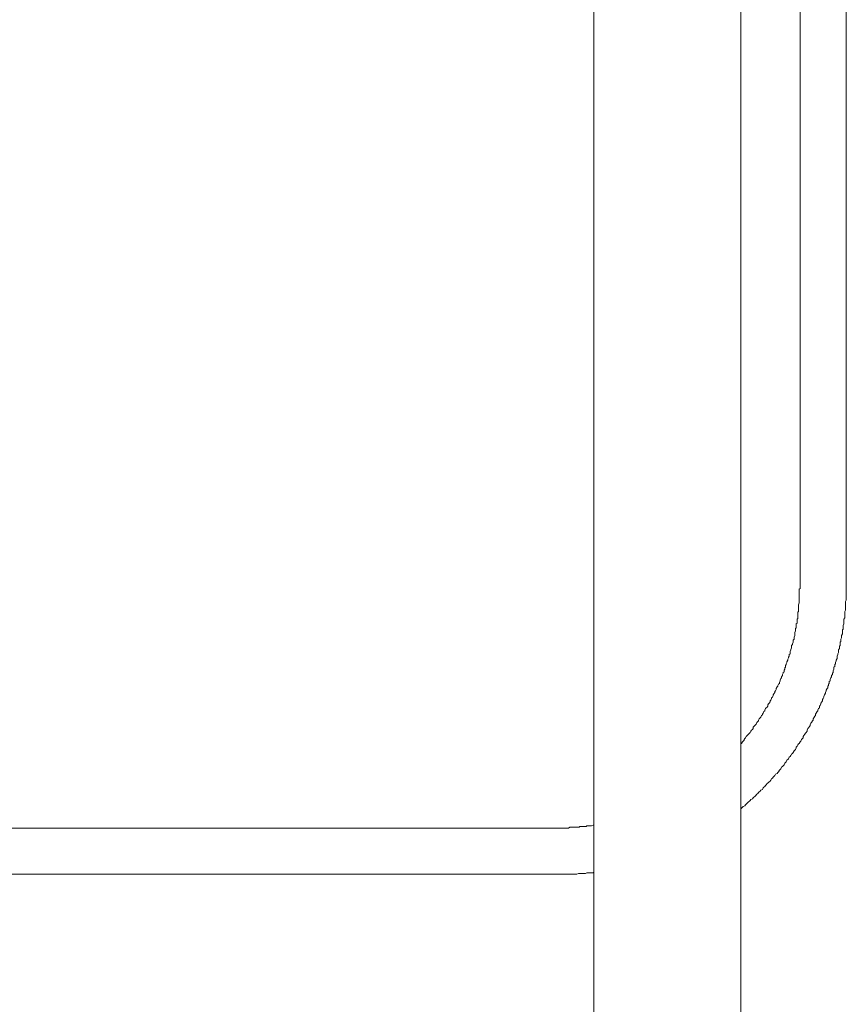
# Model space of a CAD drawing. Units: inches. Extents: x -339 to 774, y -783 to 9.
# Drawn here: x 545 to 607, y -539 to -465 of the extents above; entities that cross this region are included whole.
import ezdxf

# ---------------------------------------------------------------- set-up
doc = ezdxf.new("R2010")
doc.units = ezdxf.units.IN
doc.header["$MEASUREMENT"] = 0
doc.layers.add('图层 1', color=7, linetype='Continuous')

msp = doc.modelspace()

# ---------------------------------------------------------------- linework, layer by layer
at = {"layer": '图层 1', "color": 7, "lineweight": 9}
for points in [[(603.754, -424.843), (603.754, -507.707)], [(607.221, -507.707), (607.221, -424.843)], [(588.285, -463.877), (588.285, -507.121)], [(599.313, -507.121), (599.313, -463.877)], [(588.285, -507.121), (588.285, -550.374)], [(599.313, -550.374), (599.313, -507.121)], [(599.313, -519.644), (599.364, -519.598), (599.428, -519.478), (599.484, -519.428), (599.549, -519.363), (599.549, -519.308), (599.599, -519.243), (599.659, -519.187), (599.715, -519.077), (599.775, -519.017), (599.825, -518.961), (599.881, -518.901), (599.95, -518.837), (600.001, -518.786), (600.066, -518.675), (600.121, -518.62), (600.176, -518.555), (600.232, -518.49), (600.232, -518.384), (600.296, -518.324), (600.352, -518.269), (600.402, -518.209), (600.463, -518.153), (600.518, -518.033), (600.583, -517.973), (600.638, -517.909), (600.638, -517.863), (600.693, -517.752), (600.753, -517.696), (600.813, -517.636), (600.869, -517.516), (600.924, -517.461), (600.924, -517.406), (600.989, -517.346), (601.044, -517.221), (601.1, -517.166), (601.1, -517.115), (601.155, -516.999), (601.22, -516.939), (601.275, -516.884), (601.326, -516.824), (601.326, -516.704), (601.386, -516.644), (601.441, -516.589), (601.506, -516.487), (601.506, -516.422), (601.561, -516.367), (601.617, -516.242), (601.617, -516.187), (601.677, -516.127), (601.737, -516.016), (601.737, -515.956), (601.792, -515.892), (601.857, -515.785), (601.857, -515.725), (601.912, -515.67), (601.967, -515.559), (601.967, -515.499), (602.023, -515.37), (602.078, -515.324), (602.078, -515.255), (602.138, -515.158), (602.198, -515.102), (602.198, -515.042), (602.258, -514.913), (602.258, -514.853), (602.318, -514.747), (602.369, -514.682), (602.369, -514.622), (602.424, -514.521), (602.424, -514.451), (602.484, -514.341), (602.484, -514.285), (602.549, -514.234), (602.549, -514.114), (602.604, -514.05), (602.604, -513.934), (602.66, -513.884), (602.66, -513.764), (602.715, -513.699), (602.715, -513.639), (602.771, -513.528), (602.771, -513.482), (602.835, -513.362), (602.835, -513.302), (602.891, -513.187), (602.891, -513.131), (602.946, -513.071), (602.946, -512.951), (603.001, -512.9), (603.001, -512.78), (603.001, -512.725), (603.057, -512.6), (603.057, -512.563), (603.112, -512.434), (603.112, -512.379), (603.112, -512.263), (603.177, -512.199), (603.177, -512.143), (603.241, -512.028), (603.241, -511.972), (603.241, -511.857), (603.297, -511.797), (603.297, -511.682), (603.297, -511.631), (603.348, -511.515), (603.348, -511.455), (603.348, -511.331), (603.348, -511.285), (603.408, -511.165), (603.408, -511.1), (603.408, -510.98), (603.468, -510.934), (603.468, -510.818), (603.468, -510.763), (603.468, -510.652), (603.523, -510.588), (603.523, -510.472), (603.523, -510.412), (603.523, -510.301), (603.583, -510.237), (603.583, -510.126), (603.583, -510.057), (603.583, -509.96), (603.583, -509.9), (603.583, -509.775), (603.638, -509.72), (603.638, -509.609), (603.638, -509.544), (603.638, -509.438), (603.638, -509.374), (603.638, -509.258), (603.638, -509.207), (603.694, -509.074), (603.694, -509.027), (603.694, -508.917), (603.694, -508.857), (603.694, -508.737), (603.694, -508.686), (603.694, -508.566), (603.694, -508.506), (603.694, -508.39), (603.694, -508.34), (603.694, -508.22), (603.694, -508.169), (603.694, -508.044), (603.754, -507.993), (603.754, -507.873), (603.754, -507.804), (603.754, -507.707)], [(599.313, -524.505), (599.364, -524.45), (599.428, -524.39), (599.484, -524.335), (599.599, -524.27), (599.659, -524.21), (599.715, -524.145), (599.775, -524.09), (599.881, -523.988), (599.95, -523.933), (600.001, -523.873), (600.066, -523.808), (600.176, -523.748), (600.232, -523.693), (600.296, -523.642), (600.352, -523.582), (600.402, -523.522), (600.518, -523.407), (600.583, -523.356), (600.638, -523.291), (600.693, -523.231), (600.753, -523.171), (600.813, -523.116), (600.924, -523.056), (600.989, -522.94), (601.044, -522.885), (601.1, -522.825), (601.155, -522.765), (601.22, -522.719), (601.275, -522.603), (601.386, -522.534), (601.441, -522.474), (601.506, -522.423), (601.561, -522.368), (601.617, -522.253), (601.677, -522.197), (601.737, -522.137), (601.792, -522.091), (601.857, -522.017), (601.912, -521.906), (602.023, -521.846), (602.078, -521.786), (602.138, -521.731), (602.198, -521.611), (602.258, -521.556), (602.318, -521.496), (602.369, -521.389), (602.424, -521.334), (602.484, -521.274), (602.549, -521.209), (602.604, -521.089), (602.66, -521.039), (602.715, -520.979), (602.771, -520.868), (602.835, -520.808), (602.891, -520.752), (602.946, -520.637), (603.001, -520.572), (603.057, -520.512), (603.112, -520.411), (603.177, -520.351), (603.241, -520.286), (603.297, -520.171), (603.348, -520.12), (603.408, -520.065), (603.468, -519.94), (603.468, -519.885), (603.523, -519.82), (603.583, -519.714), (603.638, -519.644), (603.694, -519.598), (603.754, -519.478), (603.814, -519.428), (603.869, -519.308), (603.925, -519.243), (603.985, -519.187), (603.985, -519.077), (604.045, -519.017), (604.1, -518.901), (604.155, -518.837), (604.215, -518.786), (604.275, -518.675), (604.275, -518.62), (604.331, -518.49), (604.386, -518.435), (604.451, -518.324), (604.506, -518.269), (604.506, -518.209), (604.566, -518.093), (604.617, -518.033), (604.677, -517.909), (604.737, -517.863), (604.737, -517.752), (604.792, -517.696), (604.852, -517.572), (604.912, -517.516), (604.912, -517.406), (604.959, -517.346), (605.023, -517.221), (605.088, -517.166), (605.088, -517.115), (605.143, -516.999), (605.199, -516.939), (605.199, -516.824), (605.263, -516.773), (605.314, -516.644), (605.314, -516.589), (605.374, -516.487), (605.425, -516.422), (605.425, -516.302), (605.494, -516.242), (605.54, -516.127), (605.54, -516.076), (605.596, -515.956), (605.66, -515.85), (605.66, -515.785), (605.711, -515.67), (605.711, -515.61), (605.78, -515.499), (605.836, -515.439), (605.836, -515.324), (605.891, -515.255), (605.891, -515.158), (605.946, -515.102), (605.946, -514.973), (606.007, -514.913), (606.007, -514.807), (606.062, -514.682), (606.117, -514.622), (606.117, -514.521), (606.177, -514.451), (606.177, -514.341), (606.242, -514.285), (606.242, -514.17), (606.293, -514.05), (606.293, -513.994), (606.293, -513.884), (606.353, -513.833), (606.353, -513.699), (606.413, -513.639), (606.413, -513.528), (606.468, -513.417), (606.468, -513.362), (606.528, -513.251), (606.528, -513.187), (606.528, -513.071), (606.584, -512.951), (606.584, -512.9), (606.634, -512.78), (606.634, -512.725), (606.634, -512.6), (606.699, -512.499), (606.699, -512.434), (606.699, -512.314), (606.759, -512.263), (606.759, -512.143), (606.759, -512.028), (606.814, -511.972), (606.814, -511.857), (606.814, -511.797), (606.87, -511.682), (606.87, -511.575), (606.87, -511.515), (606.93, -511.4), (606.93, -511.285), (606.93, -511.225), (606.93, -511.1), (606.985, -511.045), (606.985, -510.934), (606.985, -510.818), (606.985, -510.763), (607.041, -510.652), (607.041, -510.532), (607.041, -510.472), (607.041, -510.357), (607.041, -510.301), (607.105, -510.186), (607.105, -510.057), (607.105, -510.001), (607.105, -509.9), (607.105, -509.775), (607.105, -509.72), (607.161, -509.609), (607.161, -509.494), (607.161, -509.438), (607.161, -509.323), (607.161, -509.258), (607.161, -509.138), (607.161, -509.027), (607.161, -508.977), (607.221, -508.857), (607.221, -508.737), (607.221, -508.686), (607.221, -508.566), (607.221, -508.45), (607.221, -508.39), (607.221, -508.28), (607.221, -508.169), (607.221, -508.104), (607.221, -507.993), (607.221, -507.938), (607.221, -507.804), (607.221, -507.707)], [(585.515, -525.95), (531.428, -525.95)], [(585.515, -525.95), (585.626, -525.95), (585.691, -525.95), (585.802, -525.95), (585.866, -525.95), (585.968, -525.95), (586.032, -525.95), (586.148, -525.95), (586.208, -525.95), (586.328, -525.95), (586.383, -525.95), (586.494, -525.89), (586.559, -525.89), (586.669, -525.89), (586.725, -525.89), (586.845, -525.89), (586.9, -525.89), (587.011, -525.89), (587.076, -525.89), (587.186, -525.89), (587.246, -525.83), (587.362, -525.83), (587.417, -525.83), (587.537, -525.83), (587.593, -525.83), (587.708, -525.83), (587.768, -525.779), (587.883, -525.779), (587.93, -525.779), (588.054, -525.779), (588.11, -525.779), (588.225, -525.719), (588.285, -525.719)], [(531.428, -529.408), (585.515, -529.408)], [(585.515, -529.408), (585.626, -529.408), (585.691, -529.408), (585.802, -529.408), (585.917, -529.408), (585.968, -529.408), (586.088, -529.408), (586.148, -529.408), (586.263, -529.408), (586.383, -529.408), (586.443, -529.408), (586.559, -529.408), (586.605, -529.408), (586.725, -529.408), (586.845, -529.408), (586.9, -529.408), (587.011, -529.408), (587.131, -529.352), (587.186, -529.352), (587.302, -529.352), (587.362, -529.352), (587.482, -529.352), (587.593, -529.352), (587.653, -529.352), (587.768, -529.292), (587.823, -529.292), (587.93, -529.292), (588.054, -529.292), (588.11, -529.292), (588.225, -529.292), (588.285, -529.251)]]:
    msp.add_lwpolyline(points, dxfattribs=at)

doc.saveas('drawing.dxf')
